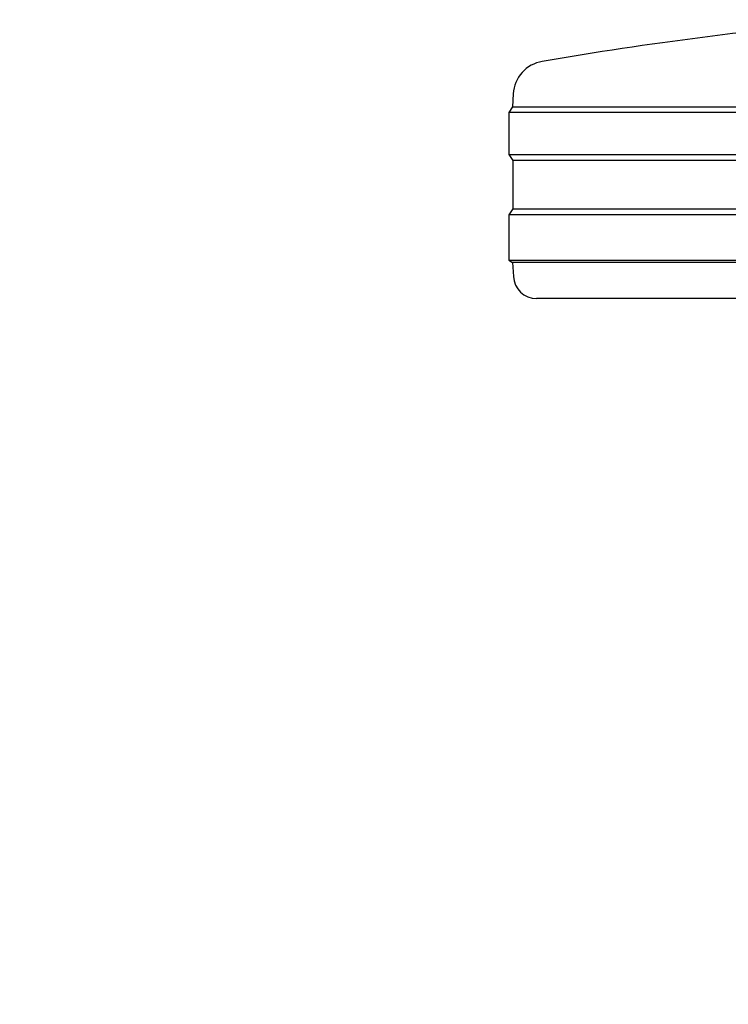
# Model space of a CAD drawing. Units: millimetres. Extents: x 0 to 210, y 0 to 297.
# Drawn here: x 61 to 64, y 209 to 214 of the extents above; entities that cross this region are included whole.
import ezdxf

# ---------------------------------------------------------------- set-up
doc = ezdxf.new("R2010")
doc.units = ezdxf.units.MM
doc.styles.add('SLDTEXTSTYLE0', font='TXT', dxfattribs={"width": 0.75})
doc.dimstyles.new('SLDDIMSTYLE1', dxfattribs={"dimtxt": 3.5, "dimasz": 3.302, "dimexe": 0, "dimexo": 0.0625, "dimgap": 0.875, "dimtad": 1, "dimlfac": 20, "dimrnd": 1e-09, "dimzin": 12, "dimdsep": 46, "dimtxsty": 'SLDTEXTSTYLE0', "dimsah": 1, "dimcen": 0.09, "dimadec": 0, "dimazin": 3, "dimtfac": 1, "dimtmove": 0, "dimatfit": 0, "dimfxl": 1, "dimfrac": 2, "dimtolj": 1, "dimtzin": 12, "dimarcsym": 0})
doc.dimstyles.new('SLDDIMSTYLE2', dxfattribs={"dimtxt": 3.5, "dimasz": 3.302, "dimexe": 0, "dimexo": 0.0625, "dimgap": 0.875, "dimtad": 1, "dimdec": 0, "dimlfac": 20, "dimrnd": 1e-09, "dimzin": 12, "dimdsep": 46, "dimtxsty": 'SLDTEXTSTYLE0', "dimsah": 1, "dimcen": 0.09, "dimadec": 0, "dimazin": 3, "dimtol": 1, "dimtp": 3, "dimtm": 3, "dimtfac": 1, "dimtdec": 0, "dimtofl": 0, "dimtmove": 0, "dimatfit": 3, "dimfxl": 1, "dimfrac": 2, "dimtolj": 1, "dimarcsym": 0})

# ---------------------------------------------------------------- blocks, each defined once
blk = doc.blocks.new('_D_1')
at = {"color": 7, "linetype": 'Continuous', "lineweight": 0}
for p, q in [((53.3048, 224.3703), (53.3048, 230.7203)), ((65.6173, 224.3703), (52.3048, 224.3703)), ((53.3048, 216.1203), (53.3048, 224.3703)), ((65.4548, 216.1203), (52.3048, 216.1203)), ((53.3048, 216.1203), (53.3048, 209.7703))]:
    blk.add_line(p, q, dxfattribs=at)
at = {"color": 7, "linetype": 'Continuous', "lineweight": 18}
for points in [[(53.3048, 224.3703), (53.8048, 227.6723), (52.8048, 227.6723)], [(53.3048, 216.1203), (52.8048, 212.8183), (53.8048, 212.8183)]]:
    blk.add_solid(points, dxfattribs=at)
at = {"color": 7, "linetype": 'Continuous', "lineweight": 18, "insert": (48.7931, 216.3661), "char_height": 3.5, "attachment_point": 1, "rotation": 90, "style": 'SLDTEXTSTYLE0'}
blk.add_mtext('165', dxfattribs=at)
blk = doc.blocks.new('_D_3')
at = {"color": 7, "linetype": 'Continuous', "lineweight": 0}
for p, q in [((64.2048, 250.2703), (36.3048, 250.2703)), ((37.3048, 250.2703), (37.3048, 204.8378)), ((64.8298, 204.8378), (36.3048, 204.8378))]:
    blk.add_line(p, q, dxfattribs=at)
at = {"color": 7, "linetype": 'Continuous', "lineweight": 18}
for points in [[(37.3048, 250.2703), (36.8048, 246.9683), (37.8048, 246.9683)], [(37.3048, 204.8378), (37.8048, 208.1398), (36.8048, 208.1398)]]:
    blk.add_solid(points, dxfattribs=at)
at = {"color": 7, "linetype": 'Continuous', "lineweight": 18, "char_height": 3.5, "attachment_point": 1, "rotation": 90, "style": 'SLDTEXTSTYLE0'}
for s, insert in [('±3', (32.7931, 229.5252)), ('909', (32.7931, 220.4544))]:
    blk.add_mtext(s, dxfattribs=dict(at, insert=insert))

msp = doc.modelspace()

# ---------------------------------------------------------------- linework, layer by layer
at = {"color": 7, "linetype": 'Continuous', "lineweight": 25}
for p, q in [((63.32354, 213.20081), (63.32065, 213.14565)), ((63.32065, 213.14565), (63.3048, 213.12029)), ((63.32065, 213.14565), (65.8298, 213.14565)), ((63.3048, 213.12029), (63.3048, 212.94029)), ((65.8298, 213.12029), (63.3048, 213.12029)), ((63.3048, 212.94029), (63.32142, 212.91371)), ((63.3048, 212.94029), (68.3548, 212.94029)), ((63.32142, 212.91371), (63.32142, 212.70688)), ((68.33819, 212.91371), (63.32142, 212.91371)), ((63.32142, 212.70688), (63.3048, 212.68029)), ((63.3048, 212.68029), (63.3048, 212.48529)), ((65.8298, 212.68029), (63.3048, 212.68029)), ((63.32142, 212.70688), (65.8298, 212.70688)), ((63.3048, 212.48529), (63.32062, 212.4754)), ((63.3048, 212.48529), (68.3548, 212.48529)), ((63.32062, 212.4754), (63.32379, 212.41506)), ((68.33898, 212.4754), (63.32062, 212.4754)), ((68.23595, 212.32029), (63.42365, 212.32029))]:
    msp.add_line(p, q, dxfattribs=at)
for centre, radius, start, end in [((66.42357, 195.84199), 17.75, 95.15153, 99.649896), ((63.47333, 213.19296), 0.15, 99.6499, 177), ((63.42365, 212.42029), 0.1, 183, 270)]:
    msp.add_arc(centre, radius, start, end, dxfattribs=at)

# ---------------------------------------------------------------- dimensions: what is measured, and where the dimension line sits
at = {"color": 7, "linetype": 'Continuous', "lineweight": 18}
for base, p1, p2, dimstyle, picture, middle in [((37.3048, 204.83779), (65.2048, 250.27029), (65.8298, 204.83779), 'SLDDIMSTYLE2', '_D_3', (37.3048, 227.55404)), ((53.3048, 224.37029), (66.4548, 216.12029), (66.6173, 224.37029), 'SLDDIMSTYLE1', '_D_1', (53.3048, 220.24529))]:
    dim = msp.add_linear_dim(base=base, p1=p1, p2=p2, angle=90, dimstyle=dimstyle, dxfattribs=at)
    dim.commit()
    dim.dimension.update_dxf_attribs({"geometry": picture, "text_midpoint": middle, "dimtype": 160})

doc.saveas('drawing.dxf')
